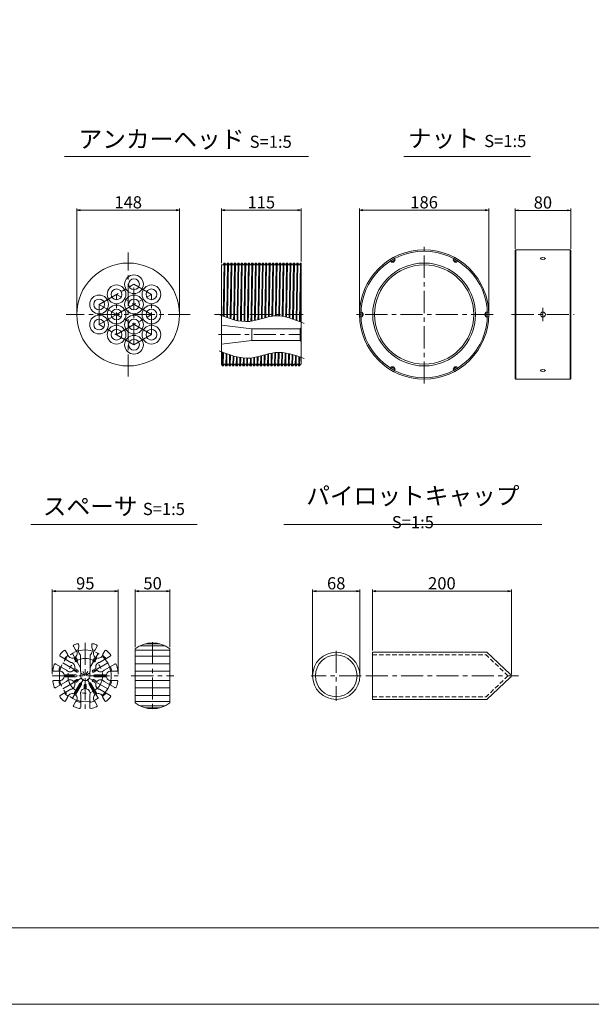
# Model space of a CAD drawing. Units: millimetres. Extents: x 0 to 1297, y 0 to 594.
# Drawn here: x 154 to 318, y 0 to 283 of the extents above; entities that cross this region are included whole.
import ezdxf

# ---------------------------------------------------------------- set-up
doc = ezdxf.new("R2010")
doc.units = ezdxf.units.MM
doc.linetypes.add('CENTER', pattern=[101.6, 63.5, -12.7, 12.7, -12.7])
doc.linetypes.add('HIDDEN', pattern=[19.05, 12.7, -6.35])
doc.layers.get('Defpoints').update_dxf_attribs({"lineweight": 13})
for name, color, linetype, lineweight in [('C-TTL', 2, 'Continuous', 18), ('D-BMK', 2, 'CENTER', 13), ('D-MTR', 7, 'Continuous', 13), ('D-MTR-TXT', 7, 'Continuous', 13), ('D-STR', 1, 'Continuous', 18), ('D-STR-HTXT', 7, 'Continuous', 13), ('D-STR-TXT', 7, 'Continuous', 13), ('D-STR1', 1, 'Continuous', 13)]:
    doc.layers.add(name, color=color, linetype=linetype, lineweight=lineweight)
doc.layers.add('C-TTL2', color=2, linetype='Continuous', lineweight=18, plot=False)
doc.styles.add('MSG', font='MS Gothic.ttf')
doc.styles.add('YOKO_GOTHIC', font='MS Gothic.ttf')
doc.dimstyles.new('DIM5', dxfattribs={"dimscale": 0, "dimtxt": 3.5, "dimasz": 1, "dimexe": 0.5, "dimexo": 0.5, "dimgap": 0.5, "dimtad": 1, "dimdec": 0, "dimlfac": 5, "dimzin": 0, "dimdsep": 46, "dimtxsty": 'MSG', "dimblk": 'ehd5-4 _OPEN', "dimcen": 0.09, "dimclrd": 256, "dimclre": 256, "dimadec": 0, "dimazin": 0, "dimtfac": 1, "dimtdec": 0, "dimtmove": 2, "dimatfit": 3, "dimldrblk": 'ehd5-4 _OPEN', "dimfxl": 1, "dimtolj": 1, "dimtzin": 0, "dimlwd": -1, "dimlwe": -1, "dimarcsym": 0})

# ---------------------------------------------------------------- blocks, each defined once
blk = doc.blocks.new('ehd5-4 _OPEN')
at = {"color": 0, "linetype": 'ByBlock', "lineweight": -2}
for p, q in [((-1, 0.166667), (0, 0)), ((-1, -0.166667), (0, 0)), ((0, 0), (-1, 0))]:
    blk.add_line(p, q, dxfattribs=at)
blk = doc.blocks.new('*D109')
at = {"layer": 'D-MTR', "transparency": 16777216}
for p, q in [((251.4, 198.96), (251.4, 228.99)), ((252.4, 228.49), (287.6, 228.49)), ((288.6, 198.96), (288.6, 228.99))]:
    blk.add_line(p, q, dxfattribs=at)
at = {"layer": 'Defpoints', "color": 0, "transparency": 16777216}
for p in [(288.6, 228.49), (251.4, 198.46), (288.6, 198.46)]:
    blk.add_point(p, dxfattribs=at)
at = {"layer": 'D-MTR', "transparency": 16777216, "rotation": 180}
blk.add_blockref('ehd5-4 _OPEN', (251.4, 228.49), dxfattribs=at)
at = {"layer": 'D-MTR', "transparency": 16777216}
blk.add_blockref('ehd5-4 _OPEN', (288.6, 228.49), dxfattribs=at)
at = {"layer": 'D-MTR', "color": 0, "transparency": 16777216, "insert": (270, 230.74), "char_height": 3.5, "attachment_point": 5, "style": 'MSG'}
blk.add_mtext('\\A1;186', dxfattribs=at)
blk = doc.blocks.new('*D110')
at = {"layer": 'D-MTR', "transparency": 16777216}
for p, q in [((296.2, 217.39), (296.2, 228.93)), ((297.2, 228.43), (311.2, 228.43)), ((312.2, 217.39), (312.2, 228.93))]:
    blk.add_line(p, q, dxfattribs=at)
at = {"layer": 'Defpoints', "color": 0, "transparency": 16777216}
for p in [(312.2, 228.43), (296.2, 216.89), (312.2, 216.89)]:
    blk.add_point(p, dxfattribs=at)
at = {"layer": 'D-MTR', "transparency": 16777216, "rotation": 180}
blk.add_blockref('ehd5-4 _OPEN', (296.2, 228.43), dxfattribs=at)
at = {"layer": 'D-MTR', "transparency": 16777216}
blk.add_blockref('ehd5-4 _OPEN', (312.2, 228.43), dxfattribs=at)
at = {"layer": 'D-MTR', "color": 0, "transparency": 16777216, "insert": (304.2, 230.68), "char_height": 3.5, "attachment_point": 5, "style": 'MSG'}
blk.add_mtext('\\A1;80', dxfattribs=at)
blk = doc.blocks.new('*U107')
at = {"layer": 'D-STR1', "transparency": 33554687}
for p, q in [((-0.38, 0.66), (-0.75, 0.02)), ((-0.75, 0.02), (0.36, 0.66)), ((-0.36, -0.66), (-0.75, 0.02)), ((-0.38, 0.66), (0.36, 0.66)), ((0.75, -0.02), (0.36, 0.66))]:
    blk.add_line(p, q, dxfattribs=at)
blk = doc.blocks.new('*U108')
at = {"color": 0, "linetype": 'ByBlock', "lineweight": -2, "transparency": 16777216}
for p, rotation in [((-870.44, -12.03), 119.9999999999999), ((-888.63, -12.03), 180), ((-897.73, -27.79), 239.9999999999999), ((-861.34, -27.79), 59.99999999999994), ((-888.63, -43.55), 299.9999999999999)]:
    blk.add_blockref('*U107', p, dxfattribs=dict(at, rotation=rotation))
blk.add_blockref('*U107', (-870.44, -43.55), dxfattribs=at)
blk = doc.blocks.new('*D147')
at = {"layer": 'D-MTR', "transparency": 16777216}
for p, q in [((211.62, 213.26), (211.62, 228.99)), ((212.62, 228.49), (233.62, 228.49)), ((234.62, 213.74), (234.62, 228.99))]:
    blk.add_line(p, q, dxfattribs=at)
at = {"layer": 'Defpoints', "color": 0, "transparency": 16777216}
for p in [(234.62, 228.49), (211.62, 212.76), (234.62, 213.24)]:
    blk.add_point(p, dxfattribs=at)
at = {"layer": 'D-MTR', "transparency": 16777216, "rotation": 180}
blk.add_blockref('ehd5-4 _OPEN', (211.62, 228.49), dxfattribs=at)
at = {"layer": 'D-MTR', "transparency": 16777216}
blk.add_blockref('ehd5-4 _OPEN', (234.62, 228.49), dxfattribs=at)
at = {"layer": 'D-MTR', "color": 0, "transparency": 16777216, "insert": (223.12, 230.74), "char_height": 3.5, "attachment_point": 5, "style": 'MSG'}
blk.add_mtext('\\A1;115', dxfattribs=at)
blk = doc.blocks.new('*D150')
at = {"layer": 'D-MTR-TXT', "transparency": 16777216}
for p, q in [((255.12, 101.8), (255.12, 119.38)), ((295.12, 94.94), (295.12, 119.38)), ((256.12, 118.88), (294.12, 118.88))]:
    blk.add_line(p, q, dxfattribs=at)
at = {"layer": 'Defpoints', "color": 0, "transparency": 16777216}
for p in [(295.12, 118.88), (255.12, 101.3), (295.12, 94.44)]:
    blk.add_point(p, dxfattribs=at)
at = {"layer": 'D-MTR-TXT', "transparency": 16777216, "rotation": 180}
blk.add_blockref('ehd5-4 _OPEN', (255.12, 118.88), dxfattribs=at)
at = {"layer": 'D-MTR-TXT', "transparency": 16777216}
blk.add_blockref('ehd5-4 _OPEN', (295.12, 118.88), dxfattribs=at)
at = {"layer": 'D-MTR-TXT', "color": 0, "transparency": 16777216, "insert": (275.12, 121.13), "char_height": 3.5, "attachment_point": 5, "style": 'MSG'}
blk.add_mtext('\\A1;200', dxfattribs=at)
blk = doc.blocks.new('*D151')
at = {"layer": 'D-MTR-TXT', "transparency": 16777216}
for p, q in [((237.89, 95), (237.89, 119.38)), ((251.49, 95), (251.49, 119.38)), ((238.89, 118.88), (250.49, 118.88))]:
    blk.add_line(p, q, dxfattribs=at)
at = {"layer": 'Defpoints', "color": 0, "transparency": 16777216}
for p in [(251.49, 118.88), (237.89, 94.5), (251.49, 94.5)]:
    blk.add_point(p, dxfattribs=at)
at = {"layer": 'D-MTR-TXT', "transparency": 16777216, "rotation": 180}
blk.add_blockref('ehd5-4 _OPEN', (237.89, 118.88), dxfattribs=at)
at = {"layer": 'D-MTR-TXT', "transparency": 16777216}
blk.add_blockref('ehd5-4 _OPEN', (251.49, 118.88), dxfattribs=at)
at = {"layer": 'D-MTR-TXT', "color": 0, "transparency": 16777216, "insert": (244.69, 121.13), "char_height": 3.5, "attachment_point": 5, "style": 'MSG'}
blk.add_mtext('\\A1;68', dxfattribs=at)
blk = doc.blocks.new('*D161')
at = {"layer": 'D-MTR', "transparency": 16777216}
for p, q in [((169.99, 198.96), (169.99, 228.99)), ((170.99, 228.49), (198.59, 228.49)), ((199.59, 198.96), (199.59, 228.99))]:
    blk.add_line(p, q, dxfattribs=at)
at = {"layer": 'Defpoints', "color": 0, "transparency": 16777216}
for p in [(199.59, 228.49), (169.99, 198.46), (199.59, 198.46)]:
    blk.add_point(p, dxfattribs=at)
at = {"layer": 'D-MTR', "transparency": 16777216, "rotation": 180}
blk.add_blockref('ehd5-4 _OPEN', (169.99, 228.49), dxfattribs=at)
at = {"layer": 'D-MTR', "transparency": 16777216}
blk.add_blockref('ehd5-4 _OPEN', (199.59, 228.49), dxfattribs=at)
at = {"layer": 'D-MTR', "color": 0, "transparency": 16777216, "insert": (184.79, 230.74), "char_height": 3.5, "attachment_point": 5, "style": 'MSG'}
blk.add_mtext('\\A1;148', dxfattribs=at)
blk = doc.blocks.new('*D170')
at = {"layer": 'D-MTR-TXT', "transparency": 16777216}
for p, q in [((162.94, 95), (162.94, 119.38)), ((181.94, 95), (181.94, 119.38)), ((180.94, 118.88), (163.94, 118.88))]:
    blk.add_line(p, q, dxfattribs=at)
at = {"layer": 'Defpoints', "color": 0, "transparency": 16777216}
for p in [(162.94, 118.88), (162.94, 94.5), (181.94, 94.5)]:
    blk.add_point(p, dxfattribs=at)
at = {"layer": 'D-MTR-TXT', "transparency": 16777216, "rotation": 180}
blk.add_blockref('ehd5-4 _OPEN', (162.94, 118.88), dxfattribs=at)
at = {"layer": 'D-MTR-TXT', "transparency": 16777216}
blk.add_blockref('ehd5-4 _OPEN', (181.94, 118.88), dxfattribs=at)
at = {"layer": 'D-MTR-TXT', "color": 0, "transparency": 16777216, "insert": (172.44, 121.13), "char_height": 3.5, "attachment_point": 5, "style": 'MSG'}
blk.add_mtext('\\A1;95', dxfattribs=at)
blk = doc.blocks.new('*D169')
at = {"layer": 'D-MTR-TXT', "transparency": 16777216}
for p, q in [((186.82, 102.75), (186.82, 119.38)), ((196.82, 102.75), (196.82, 119.38)), ((195.82, 118.88), (187.82, 118.88))]:
    blk.add_line(p, q, dxfattribs=at)
at = {"layer": 'Defpoints', "color": 0, "transparency": 16777216}
for p in [(186.82, 118.88), (186.82, 102.25), (196.82, 102.25)]:
    blk.add_point(p, dxfattribs=at)
at = {"layer": 'D-MTR-TXT', "transparency": 16777216, "rotation": 180}
blk.add_blockref('ehd5-4 _OPEN', (186.82, 118.88), dxfattribs=at)
at = {"layer": 'D-MTR-TXT', "transparency": 16777216}
blk.add_blockref('ehd5-4 _OPEN', (196.82, 118.88), dxfattribs=at)
at = {"layer": 'D-MTR-TXT', "color": 0, "transparency": 16777216, "insert": (191.82, 121.13), "char_height": 3.5, "attachment_point": 5, "style": 'MSG'}
blk.add_mtext('\\A1;50', dxfattribs=at)

msp = doc.modelspace()

# ---------------------------------------------------------------- linework, layer by layer
at = {"layer": 'C-TTL'}
msp.add_line((819, 22), (22, 22), dxfattribs=at)
at = {"layer": 'C-TTL2'}
msp.add_lwpolyline([(0, 0), (841, 0), (841, 594), (0, 594)], close=True, dxfattribs=at)
at = {"layer": 'D-BMK', "ltscale": 0.1, "transparency": 33554687}
for p, q in [((269.999, 178.563), (269.999, 218.363)), ((184.789, 180.611), (184.789, 216.314)), ((176.417, 201.363), (186.463, 207.163)), ((186.463, 189.763), (186.463, 207.163)), ((191.486, 204.263), (186.463, 207.163)), ((181.44, 192.663), (181.44, 204.263)), ((191.486, 198.463), (181.44, 204.263)), ((181.44, 198.463), (191.486, 204.263)), ((191.486, 192.663), (191.486, 204.263)), ((181.44, 198.463), (176.417, 201.363)), ((176.417, 195.563), (176.417, 201.363)), ((202.64, 198.463), (166.937, 198.463)), ((176.417, 195.563), (181.44, 198.463)), ((181.44, 192.663), (191.486, 198.463)), ((191.486, 192.663), (181.44, 198.463)), ((209.624, 198.463), (235.135, 198.463)), ((289.899, 198.463), (250.099, 198.463)), ((295.2, 198.463), (313.209, 198.463)), ((304.205, 200.363), (304.205, 196.563)), ((186.463, 189.763), (176.417, 195.563)), ((186.463, 189.763), (191.486, 192.663)), ((210.766, 192.663), (234.563, 192.663))]:
    msp.add_line(p, q, dxfattribs=at)
at = {"layer": 'D-BMK', "ltscale": 0.1}
for p, q in [((172.436, 104.004), (172.436, 85.004)), ((191.816, 104.181), (191.816, 84.828)), ((168.711, 88.052), (176.161, 100.956)), ((176.161, 88.052), (168.711, 100.956)), ((165.984, 90.779), (178.888, 98.229)), ((178.888, 90.779), (165.984, 98.229)), ((162.936, 94.504), (181.936, 94.504)), ((185.683, 94.504), (197.95, 94.504))]:
    msp.add_line(p, q, dxfattribs=at)
at = {"layer": 'D-BMK', "linetype": 'CENTER', "ltscale": 0.1}
for p, q in [((244.688, 101.738), (244.688, 87.271)), ((251.91, 94.504), (237.466, 94.504)), ((253.234, 94.504), (297.129, 94.504))]:
    msp.add_line(p, q, dxfattribs=at)
at = {"layer": 'D-BMK', "ltscale": 0.1}
for radius in [7.45, 5]:
    msp.add_circle((172.436, 94.504), radius, dxfattribs=at)
at = {"layer": 'D-STR'}
for p, q in [((169.606, 102.007), (169.032, 103)), ((170.536, 103.437), (170.536, 102.724)), ((174.336, 103.437), (174.336, 102.724)), ((175.267, 102.007), (175.84, 103)), ((186.816, 102.249), (186.816, 86.759)), ((188.22, 103.15), (195.413, 103.15)), ((189.734, 103.729), (193.898, 103.729)), ((196.816, 102.249), (196.816, 86.759)), ((168.314, 98.385), (165.24, 100.16)), ((167.354, 100.707), (166.78, 101.7)), ((169.676, 98.684), (169.125, 99.64)), ((170.196, 98.984), (169.645, 99.94)), ((171.056, 95.767), (171.056, 100.438)), ((173.816, 95.767), (173.816, 100.438)), ((174.676, 98.984), (175.228, 99.94)), ((175.196, 98.684), (175.748, 99.64)), ((176.558, 98.385), (179.632, 100.16)), ((177.519, 100.707), (178.092, 101.7)), ((186.816, 101.85), (196.816, 101.85)), ((186.816, 100.16), (196.816, 100.16)), ((255.12, 101.304), (288.099, 101.304)), ((255.12, 87.704), (255.12, 101.304)), ((294.82, 95.024), (288.099, 101.304)), ((167.014, 96.134), (163.94, 97.908)), ((170.265, 96.104), (169.382, 96.614)), ((174.607, 96.104), (175.491, 96.614)), ((177.858, 96.134), (180.932, 97.908)), ((186.816, 97.949), (196.816, 97.949)), ((163.376, 95.804), (164.523, 95.804)), ((169.756, 94.804), (166.333, 94.804)), ((169.756, 94.204), (166.333, 94.204)), ((169.965, 95.584), (169.082, 96.095)), ((171.136, 95.767), (171.056, 95.767)), ((171.136, 94.967), (171.136, 95.767)), ((173.736, 94.967), (173.736, 95.767)), ((173.816, 95.767), (173.736, 95.767)), ((174.907, 95.584), (175.791, 96.095)), ((175.116, 94.804), (178.539, 94.804)), ((175.116, 94.204), (178.539, 94.204)), ((180.349, 95.804), (181.496, 95.804)), ((186.816, 95.804), (196.816, 95.804)), ((294.82, 93.985), (288.099, 87.704)), ((163.376, 93.204), (164.523, 93.204)), ((167.014, 92.875), (163.94, 91.1)), ((169.965, 93.424), (169.082, 92.914)), ((170.836, 92.333), (169.125, 89.369)), ((170.265, 92.904), (169.382, 92.394)), ((171.356, 92.033), (169.645, 89.069)), ((172.136, 91.824), (172.136, 90.804)), ((172.736, 91.824), (172.736, 90.804)), ((173.516, 92.033), (175.228, 89.069)), ((174.036, 92.333), (175.748, 89.369)), ((174.607, 92.904), (175.491, 92.394)), ((174.907, 93.424), (175.791, 92.914)), ((177.858, 92.875), (180.932, 91.1)), ((180.349, 93.204), (181.496, 93.204)), ((186.816, 93.204), (196.816, 93.204)), ((186.816, 91.06), (196.816, 91.06)), ((168.314, 90.623), (165.24, 88.849)), ((167.354, 88.301), (166.78, 87.308)), ((171.136, 88.994), (171.136, 85.444)), ((173.736, 88.994), (173.736, 85.444)), ((176.558, 90.623), (179.632, 88.849)), ((177.519, 88.301), (178.092, 87.308)), ((186.816, 88.849), (196.816, 88.849)), ((169.606, 87.001), (169.032, 86.008)), ((175.267, 87.001), (175.84, 86.008)), ((186.816, 87.158), (196.816, 87.158)), ((188.22, 85.858), (195.413, 85.858)), ((189.734, 85.28), (193.898, 85.28)), ((255.12, 87.704), (288.099, 87.704))]:
    msp.add_line(p, q, dxfattribs=at)
at = {"layer": 'D-STR', "linetype": 'HIDDEN', "ltscale": 0.1}
for p, q in [((255.12, 100.504), (287.885, 100.504)), ((294.12, 94.504), (287.885, 100.504)), ((294.12, 94.504), (287.885, 88.504)), ((255.12, 88.504), (287.885, 88.504))]:
    msp.add_line(p, q, dxfattribs=at)
at = {"layer": 'D-STR'}
for radius in [6.8, 6]:
    msp.add_circle((244.688, 94.504), radius, dxfattribs=at)
for centre, radius, start, end in [((169.292, 103.15), 0.3, 109.98459, 210), ((172.436, 94.504), 9.5, 103.83522, 109.98459), ((168.711, 100.956), 1.38, 312.55586, 49.60486), ((170.236, 103.437), 0.3, 0, 103.83522), ((172.436, 101.954), 2.05, 157.94583, 227.68774), ((172.436, 101.954), 2.05, 312.31226, 22.05417), ((174.636, 103.437), 0.3, 76.16478, 180), ((172.436, 94.504), 9.5, 70.01541, 76.16478), ((176.161, 100.956), 1.38, 130.39514, 227.44414), ((175.58, 103.15), 0.3, 330, 70.01541), ((191.816, 96.004), 8, 51.31781, 128.68219), ((165.39, 100.42), 0.3, 139.98459, 240), ((172.436, 94.504), 9.5, 130.01541, 139.98459), ((166.521, 101.55), 0.3, 30, 130.01541), ((172.436, 94.504), 7.745, 130.18188, 139.81812), ((168.711, 100.956), 1.38, 190.39514, 287.44414), ((172.436, 94.504), 7.745, 105.34769, 109.81812), ((172.436, 94.504), 7.745, 70.18188, 74.65231), ((176.161, 100.956), 1.38, 252.55586, 349.60486), ((172.436, 94.504), 7.745, 40.18188, 49.81812), ((178.352, 101.55), 0.3, 49.98459, 150), ((172.436, 94.504), 9.5, 40.01541, 49.98459), ((179.482, 100.42), 0.3, 300, 40.01541), ((172.436, 94.504), 9.5, 160.01541, 169.98459), ((163.79, 97.649), 0.3, 60, 160.01541), ((172.436, 94.504), 7.745, 160.18188, 169.81812), ((168.065, 97.028), 1.38, 342.55586, 79.60486), ((169.936, 98.834), 0.3, 210, 30), ((174.936, 98.834), 0.3, 150, 330), ((176.807, 97.028), 1.38, 100.39514, 197.44414), ((172.436, 94.504), 7.745, 10.18188, 19.81812), ((181.082, 97.649), 0.3, 19.98459, 120), ((172.436, 94.504), 9.5, 10.01541, 19.98459), ((163.376, 96.104), 0.3, 169.98459, 270), ((164.986, 94.504), 1.38, 12.55586, 109.60486), ((164.986, 94.504), 1.38, 250.39514, 347.44414), ((168.065, 97.028), 1.38, 220.39514, 317.44414), ((169.756, 94.504), 0.3, 270, 90), ((170.115, 95.844), 0.3, 240, 60), ((172.436, 94.504), 1.38, 160.39514, 19.60486), ((174.757, 95.844), 0.3, 120, 300), ((175.116, 94.504), 0.3, 90, 270), ((176.807, 97.028), 1.38, 222.55586, 319.60486), ((179.886, 94.504), 1.38, 70.39514, 167.44414), ((179.886, 94.504), 1.38, 192.55586, 289.60486), ((181.496, 96.104), 0.3, 270, 10.01541), ((294.52, 94.504), 0.6, 300, 60), ((163.376, 92.904), 0.3, 90, 190.01541), ((172.436, 94.504), 9.5, 190.01541, 199.98459), ((163.79, 91.36), 0.3, 199.98459, 300), ((172.436, 94.504), 7.745, 190.18188, 199.81812), ((168.065, 91.981), 1.38, 42.55586, 139.60486), ((168.065, 91.981), 1.38, 280.39514, 17.44414), ((170.115, 93.164), 0.3, 300, 120), ((171.096, 92.183), 0.3, 330, 150), ((172.436, 89.457), 1.38, 102.55586, 199.60486), ((172.436, 91.824), 0.3, 0, 180), ((172.436, 89.457), 1.38, 340.39514, 77.44414), ((173.776, 92.183), 0.3, 30, 210), ((174.757, 93.164), 0.3, 60, 240), ((176.807, 91.981), 1.38, 162.55586, 259.60486), ((176.807, 91.981), 1.38, 40.39514, 137.44414), ((172.436, 94.504), 7.745, 340.18188, 349.81812), ((181.082, 91.36), 0.3, 240, 340.01541), ((172.436, 94.504), 9.5, 340.01541, 349.98459), ((181.496, 92.904), 0.3, 349.98459, 90), ((165.39, 88.589), 0.3, 120, 220.01541), ((172.436, 94.504), 9.5, 220.01541, 229.98459), ((172.436, 94.504), 7.745, 220.18188, 229.81812), ((168.711, 88.052), 1.38, 72.55586, 169.60486), ((168.711, 88.052), 1.38, 310.39514, 47.44414), ((176.161, 88.052), 1.38, 132.55586, 229.60486), ((176.161, 88.052), 1.38, 10.39514, 107.44414), ((172.436, 94.504), 7.745, 310.18188, 319.81812), ((172.436, 94.504), 9.5, 310.01541, 319.98459), ((179.482, 88.589), 0.3, 319.98459, 60), ((166.521, 87.458), 0.3, 229.98459, 330), ((169.292, 85.858), 0.3, 150, 250.01541), ((172.436, 94.504), 9.5, 250.01541, 259.98459), ((172.436, 94.504), 7.745, 250.18188, 259.81812), ((170.836, 85.444), 0.3, 259.98459, 0), ((174.036, 85.444), 0.3, 180, 280.01541), ((172.436, 94.504), 7.745, 280.18188, 289.81812), ((172.436, 94.504), 9.5, 280.01541, 289.98459), ((175.58, 85.858), 0.3, 289.98459, 30), ((178.352, 87.458), 0.3, 210, 310.01541), ((191.816, 93.004), 8, 231.31781, 308.68219)]:
    msp.add_arc(centre, radius, start, end, dxfattribs=at)
at = {"layer": 'D-STR-TXT', "ltscale": 0.05}
for p, q in [((166.484, 243.922), (236.741, 243.922)), ((264.161, 243.922), (300.597, 243.922)), ((156.729, 138.015), (204.606, 138.015)), ((229.654, 138.015), (303.874, 138.015))]:
    msp.add_line(p, q, dxfattribs=at)
at = {"layer": 'D-STR1'}
for p, q in [((296.403, 217.063), (296.203, 216.863)), ((296.203, 216.863), (296.203, 180.063)), ((296.403, 217.063), (296.403, 179.863)), ((296.403, 217.063), (312.005, 217.063)), ((312.005, 217.063), (312.005, 179.863)), ((312.205, 216.863), (312.005, 217.063)), ((312.205, 216.863), (312.205, 180.063)), ((211.624, 184.182), (211.624, 212.763)), ((211.624, 212.763), (212.135, 212.763)), ((212.424, 213.263), (212.135, 212.763)), ((212.424, 213.263), (212.174, 198.463)), ((212.405, 198.463), (212.655, 213.263)), ((212.424, 213.263), (212.655, 213.263)), ((212.655, 213.263), (212.944, 212.763)), ((212.944, 212.763), (213.135, 212.763)), ((213.424, 213.263), (213.135, 212.763)), ((213.424, 213.263), (213.174, 198.463)), ((213.405, 198.463), (213.655, 213.263)), ((213.424, 213.263), (213.655, 213.263)), ((213.655, 213.263), (213.944, 212.763)), ((213.944, 212.763), (214.135, 212.763)), ((214.424, 213.263), (214.135, 212.763)), ((214.424, 213.263), (214.174, 198.463)), ((214.405, 198.463), (214.655, 213.263)), ((214.424, 213.263), (214.655, 213.263)), ((214.655, 213.263), (214.944, 212.763)), ((214.944, 212.763), (215.135, 212.763)), ((215.424, 213.263), (215.135, 212.763)), ((215.424, 213.263), (215.174, 198.463)), ((215.405, 198.463), (215.655, 213.263)), ((215.424, 213.263), (215.655, 213.263)), ((215.655, 213.263), (215.944, 212.763)), ((215.944, 212.763), (216.135, 212.763)), ((216.424, 213.263), (216.135, 212.763)), ((216.424, 213.263), (216.174, 198.463)), ((216.405, 198.463), (216.655, 213.263)), ((216.424, 213.263), (216.655, 213.263)), ((216.655, 213.263), (216.944, 212.763)), ((216.944, 212.763), (217.135, 212.763)), ((217.424, 213.263), (217.135, 212.763)), ((217.424, 213.263), (217.174, 198.463)), ((217.405, 198.463), (217.655, 213.263)), ((217.424, 213.263), (217.655, 213.263)), ((217.655, 213.263), (217.944, 212.763)), ((217.944, 212.763), (218.135, 212.763)), ((218.424, 213.263), (218.135, 212.763)), ((218.424, 213.263), (218.174, 198.463)), ((218.405, 198.463), (218.655, 213.263)), ((218.424, 213.263), (218.655, 213.263)), ((218.655, 213.263), (218.944, 212.763)), ((218.944, 212.763), (219.135, 212.763)), ((219.422, 213.259), (219.135, 212.763)), ((219.424, 213.263), (219.174, 198.463)), ((219.4, 198.463), (219.646, 213.263)), ((219.424, 213.263), (219.655, 213.263)), ((219.655, 213.263), (219.944, 212.763)), ((219.944, 212.763), (220.135, 212.763)), ((220.424, 213.263), (220.135, 212.763)), ((220.424, 213.263), (220.174, 198.463)), ((220.405, 198.463), (220.655, 213.263)), ((220.424, 213.263), (220.655, 213.263)), ((220.655, 213.263), (220.944, 212.763)), ((220.944, 212.763), (221.135, 212.763)), ((221.422, 213.259), (221.135, 212.763)), ((221.424, 213.263), (221.174, 198.463)), ((221.405, 198.463), (221.655, 213.263)), ((221.424, 213.263), (221.655, 213.263)), ((221.655, 213.263), (221.944, 212.763)), ((221.944, 212.763), (222.135, 212.763)), ((222.424, 213.263), (222.135, 212.763)), ((222.424, 213.263), (222.174, 198.463)), ((222.405, 198.463), (222.655, 213.263)), ((222.424, 213.263), (222.655, 213.263)), ((222.655, 213.263), (222.944, 212.763)), ((222.944, 212.763), (223.135, 212.763)), ((223.422, 213.259), (223.135, 212.763)), ((223.424, 213.263), (223.174, 198.463)), ((223.405, 198.463), (223.655, 213.263)), ((223.422, 213.259), (223.653, 213.259)), ((223.653, 213.259), (223.942, 212.759)), ((223.942, 212.759), (224.133, 212.759)), ((224.422, 213.259), (224.133, 212.759)), ((224.424, 213.263), (224.174, 198.463)), ((224.4, 198.463), (224.646, 213.263)), ((224.422, 213.259), (224.653, 213.259)), ((224.653, 213.259), (224.942, 212.759)), ((224.942, 212.759), (225.133, 212.759)), ((225.42, 213.255), (225.133, 212.759)), ((225.42, 213.255), (225.17, 198.455)), ((225.401, 198.455), (225.651, 213.255)), ((225.42, 213.255), (225.651, 213.255)), ((225.651, 213.255), (225.939, 212.755)), ((225.939, 212.755), (226.131, 212.755)), ((226.42, 213.255), (226.131, 212.755)), ((226.42, 213.255), (226.17, 198.455)), ((226.401, 198.455), (226.651, 213.255)), ((226.42, 213.255), (226.651, 213.255)), ((226.651, 213.255), (226.939, 212.755)), ((226.939, 212.755), (227.131, 212.755)), ((227.418, 213.252), (227.131, 212.755)), ((227.42, 213.255), (227.17, 198.455)), ((227.401, 198.455), (227.651, 213.255)), ((227.418, 213.252), (227.649, 213.252)), ((227.649, 213.252), (227.937, 212.752)), ((227.937, 212.752), (228.129, 212.752)), ((228.418, 213.252), (228.129, 212.752)), ((228.42, 213.255), (228.17, 198.455)), ((228.401, 198.455), (228.651, 213.255)), ((228.418, 213.252), (228.649, 213.252)), ((228.649, 213.252), (228.937, 212.752)), ((228.937, 212.752), (229.129, 212.752)), ((229.416, 213.248), (229.129, 212.752)), ((229.42, 213.255), (229.17, 198.455)), ((229.396, 198.455), (229.641, 213.255)), ((229.416, 213.248), (229.647, 213.248)), ((229.647, 213.248), (229.935, 212.748)), ((229.935, 212.748), (230.127, 212.748)), ((230.416, 213.248), (230.127, 212.748)), ((230.416, 213.248), (230.154, 197.761)), ((230.384, 197.707), (230.647, 213.248)), ((230.416, 213.248), (230.647, 213.248)), ((230.647, 213.248), (230.935, 212.748)), ((230.935, 212.748), (231.127, 212.748)), ((231.414, 213.244), (231.127, 212.748)), ((231.416, 213.248), (231.15, 197.503)), ((231.38, 197.435), (231.647, 213.248)), ((231.414, 213.244), (231.645, 213.244)), ((231.645, 213.244), (231.933, 212.744)), ((231.933, 212.744), (232.125, 212.744)), ((232.414, 213.244), (232.125, 212.744)), ((232.416, 213.248), (232.144, 197.188)), ((232.374, 197.109), (232.647, 213.248)), ((232.414, 213.244), (232.645, 213.244)), ((232.645, 213.244), (232.933, 212.744)), ((232.933, 212.744), (233.125, 212.744)), ((233.411, 213.241), (233.125, 212.744)), ((233.416, 213.248), (233.138, 196.83)), ((233.368, 196.742), (233.646, 213.234)), ((233.411, 213.241), (233.624, 213.241)), ((233.411, 213.241), (233.642, 213.241)), ((233.642, 213.241), (233.931, 212.741)), ((233.931, 212.741), (234.123, 212.741)), ((234.411, 213.241), (234.123, 212.741)), ((234.411, 213.241), (234.128, 196.442)), ((234.411, 213.241), (234.624, 213.241)), ((234.624, 184.163), (234.624, 213.241)), ((234.357, 196.35), (234.624, 212.155)), ((212.174, 198.463), (212.166, 197.982)), ((212.395, 197.895), (212.405, 198.463)), ((213.174, 198.463), (213.16, 197.615)), ((213.389, 197.533), (213.405, 198.463)), ((214.174, 198.463), (214.154, 197.276)), ((214.384, 197.203), (214.405, 198.463)), ((215.174, 198.463), (215.149, 196.978)), ((215.379, 196.916), (215.405, 198.463)), ((216.174, 198.463), (216.145, 196.732)), ((216.375, 196.684), (216.405, 198.463)), ((217.174, 198.463), (217.142, 196.551)), ((217.372, 196.519), (217.405, 198.463)), ((218.174, 198.463), (218.14, 196.446)), ((218.371, 196.434), (218.405, 198.463)), ((219.174, 198.463), (219.14, 196.43)), ((219.367, 196.44), (219.4, 198.463)), ((220.174, 198.463), (220.141, 196.515)), ((220.373, 196.549), (220.405, 198.463)), ((221.174, 198.463), (221.144, 196.695)), ((221.376, 196.747), (221.405, 198.463)), ((222.174, 198.463), (222.148, 196.942)), ((222.38, 197.005), (222.405, 198.463)), ((223.174, 198.463), (223.153, 197.223)), ((223.385, 197.289), (223.405, 198.463)), ((224.174, 198.463), (224.158, 197.507)), ((224.385, 197.568), (224.4, 198.463)), ((225.17, 198.455), (225.158, 197.761)), ((225.39, 197.812), (225.401, 198.455)), ((226.17, 198.455), (226.161, 197.955)), ((226.393, 197.988), (226.401, 198.455)), ((227.17, 198.455), (227.163, 198.057)), ((227.394, 198.065), (227.401, 198.455)), ((228.17, 198.455), (228.163, 198.051)), ((228.394, 198.035), (228.401, 198.455)), ((229.17, 198.455), (229.161, 197.947)), ((229.387, 197.911), (229.396, 198.455)), ((211.624, 195.363), (220.43, 194.313)), ((220.43, 194.313), (234.263, 194.313)), ((220.43, 194.313), (220.43, 191.013)), ((234.563, 194.613), (234.263, 194.313)), ((234.263, 194.313), (234.263, 191.013)), ((211.624, 189.963), (220.43, 191.013)), ((220.43, 191.013), (234.263, 191.013)), ((234.563, 190.713), (234.263, 191.013)), ((211.991, 187.632), (211.924, 183.663)), ((212.155, 183.663), (212.221, 187.544)), ((212.985, 187.257), (212.924, 183.663)), ((213.155, 183.663), (213.214, 187.174)), ((224.978, 187.093), (224.92, 183.655)), ((225.151, 183.655), (225.21, 187.151)), ((225.982, 187.325), (225.92, 183.655)), ((226.151, 183.655), (226.214, 187.37)), ((226.985, 187.487), (226.92, 183.655)), ((227.151, 183.655), (227.216, 187.511)), ((227.986, 187.552), (227.92, 183.655)), ((228.151, 183.655), (228.217, 187.553)), ((228.985, 187.52), (228.92, 183.655)), ((229.151, 183.655), (229.215, 187.501)), ((229.979, 187.405), (229.916, 183.648)), ((230.147, 183.648), (230.209, 187.367)), ((230.976, 187.216), (230.916, 183.648)), ((231.147, 183.648), (231.206, 187.163)), ((231.972, 186.966), (231.916, 183.648)), ((211.924, 183.663), (211.624, 184.182)), ((212.155, 183.663), (212.444, 184.163)), ((212.444, 184.163), (212.635, 184.163)), ((212.924, 183.663), (212.635, 184.163)), ((213.155, 183.663), (213.444, 184.163)), ((213.444, 184.163), (213.635, 184.163)), ((213.924, 183.663), (213.635, 184.163)), ((213.979, 186.906), (213.924, 183.663)), ((214.155, 183.663), (214.209, 186.829)), ((214.155, 183.663), (214.444, 184.163)), ((214.444, 184.163), (214.635, 184.163)), ((214.924, 183.663), (214.635, 184.163)), ((214.974, 186.589), (214.924, 183.663)), ((215.155, 183.663), (215.203, 186.522)), ((215.155, 183.663), (215.444, 184.163)), ((215.444, 184.163), (215.635, 184.163)), ((215.924, 183.663), (215.635, 184.163)), ((215.969, 186.318), (215.924, 183.663)), ((216.155, 183.663), (216.199, 186.263)), ((216.155, 183.663), (216.444, 184.163)), ((216.444, 184.163), (216.635, 184.163)), ((216.924, 183.663), (216.635, 184.163)), ((216.965, 186.104), (216.924, 183.663)), ((217.155, 183.663), (217.196, 186.065)), ((217.155, 183.663), (217.444, 184.163)), ((217.444, 184.163), (217.635, 184.163)), ((217.924, 183.663), (217.635, 184.163)), ((217.963, 185.961), (217.924, 183.663)), ((218.155, 183.663), (218.193, 185.939)), ((218.155, 183.663), (218.444, 184.163)), ((218.444, 184.163), (218.635, 184.163)), ((218.924, 183.663), (218.635, 184.163)), ((218.962, 185.898), (218.924, 183.663)), ((219.155, 183.663), (219.192, 185.897)), ((219.155, 183.663), (219.444, 184.163)), ((219.444, 184.163), (219.635, 184.163)), ((219.924, 183.663), (219.635, 184.163)), ((219.962, 185.93), (219.924, 183.663)), ((220.155, 183.663), (220.194, 185.952)), ((220.155, 183.663), (220.444, 184.163)), ((220.444, 184.163), (220.635, 184.163)), ((220.924, 183.663), (220.635, 184.163)), ((220.965, 186.062), (220.924, 183.663)), ((221.155, 183.663), (221.196, 186.105)), ((221.155, 183.663), (221.444, 184.163)), ((221.444, 184.163), (221.635, 184.163)), ((221.924, 183.663), (221.635, 184.163)), ((221.968, 186.275), (221.924, 183.663)), ((222.155, 183.663), (222.2, 186.332)), ((222.155, 183.663), (222.444, 184.163)), ((222.444, 184.163), (222.635, 184.163)), ((222.924, 183.663), (222.635, 184.163)), ((222.973, 186.538), (222.924, 183.663)), ((223.155, 183.663), (223.205, 186.603)), ((223.155, 183.663), (223.444, 184.163)), ((223.444, 184.163), (223.635, 184.163)), ((223.924, 183.663), (223.635, 184.163)), ((223.977, 186.821), (223.924, 183.663)), ((224.155, 183.663), (224.208, 186.886)), ((224.155, 183.663), (224.444, 184.163)), ((224.444, 184.163), (224.635, 184.163)), ((224.924, 183.663), (224.635, 184.163)), ((225.155, 183.663), (225.444, 184.163)), ((225.444, 184.163), (225.635, 184.163)), ((225.924, 183.663), (225.635, 184.163)), ((226.155, 183.663), (226.444, 184.163)), ((226.444, 184.163), (226.635, 184.163)), ((226.924, 183.663), (226.635, 184.163)), ((227.155, 183.663), (227.444, 184.163)), ((227.444, 184.163), (227.635, 184.163)), ((227.924, 183.663), (227.635, 184.163)), ((228.155, 183.663), (228.444, 184.163)), ((228.444, 184.163), (228.635, 184.163)), ((228.924, 183.663), (228.635, 184.163)), ((229.155, 183.663), (229.444, 184.163)), ((229.444, 184.163), (229.635, 184.163)), ((229.924, 183.663), (229.635, 184.163)), ((230.155, 183.663), (230.444, 184.163)), ((230.444, 184.163), (230.635, 184.163)), ((230.924, 183.663), (230.635, 184.163)), ((231.155, 183.663), (231.444, 184.163)), ((231.444, 184.163), (231.635, 184.163)), ((231.924, 183.663), (231.635, 184.163)), ((232.147, 183.648), (232.202, 186.9)), ((232.155, 183.663), (232.444, 184.163)), ((232.444, 184.163), (232.635, 184.163)), ((232.924, 183.663), (232.635, 184.163)), ((232.967, 186.665), (232.916, 183.648)), ((233.147, 183.648), (233.196, 186.59)), ((233.155, 183.663), (233.444, 184.163)), ((233.444, 184.163), (233.624, 184.163)), ((233.444, 184.163), (233.635, 184.163)), ((233.924, 183.663), (233.635, 184.163)), ((233.969, 186.322), (233.924, 183.663)), ((234.155, 183.663), (234.199, 186.24)), ((234.155, 183.663), (234.444, 184.163)), ((234.444, 184.163), (234.624, 184.163)), ((211.924, 183.663), (212.155, 183.663)), ((212.924, 183.663), (213.155, 183.663)), ((213.924, 183.663), (214.155, 183.663)), ((214.924, 183.663), (215.155, 183.663)), ((215.924, 183.663), (216.155, 183.663)), ((216.924, 183.663), (217.155, 183.663)), ((217.924, 183.663), (218.155, 183.663)), ((218.924, 183.663), (219.155, 183.663)), ((219.924, 183.663), (220.155, 183.663)), ((220.924, 183.663), (221.155, 183.663)), ((221.924, 183.663), (222.155, 183.663)), ((222.924, 183.663), (223.155, 183.663)), ((223.924, 183.663), (224.155, 183.663)), ((224.924, 183.663), (225.155, 183.663)), ((225.924, 183.663), (226.155, 183.663)), ((226.924, 183.663), (227.155, 183.663)), ((227.924, 183.663), (228.155, 183.663)), ((228.924, 183.663), (229.155, 183.663)), ((229.924, 183.663), (230.155, 183.663)), ((230.924, 183.663), (231.155, 183.663)), ((231.924, 183.663), (232.155, 183.663)), ((232.924, 183.663), (233.155, 183.663)), ((233.924, 183.663), (234.155, 183.663)), ((296.203, 180.063), (296.403, 179.863)), ((296.403, 179.863), (312.005, 179.863)), ((312.005, 179.863), (312.205, 180.063))]:
    msp.add_line(p, q, dxfattribs=at)
for centre, radius in [((269.999, 198.463), 18.6), ((269.999, 198.463), 18.2), ((184.789, 198.463), 14.8), ((269.999, 198.463), 14.8), ((269.999, 198.463), 14.3), ((186.463, 207.163), 2.7), ((181.44, 204.263), 2.7), ((186.463, 207.163), 1.55), ((191.486, 204.263), 2.7), ((176.417, 201.363), 2.7), ((181.44, 204.263), 1.55), ((186.463, 201.363), 2.7), ((191.486, 204.263), 1.55), ((176.417, 201.363), 1.55), ((181.44, 198.463), 2.7), ((186.463, 201.363), 1.55), ((191.486, 198.463), 2.7), ((181.44, 198.463), 1.55), ((191.486, 198.463), 1.55), ((304.205, 198.463), 0.7), ((176.417, 195.563), 2.7), ((176.417, 195.563), 1.55), ((186.463, 195.563), 2.7), ((186.463, 195.563), 1.55), ((181.44, 192.663), 2.7), ((181.44, 192.663), 1.55), ((191.486, 192.663), 2.7), ((191.486, 192.663), 1.55), ((186.463, 189.763), 2.7), ((186.463, 189.763), 1.55)]:
    msp.add_circle(centre, radius, dxfattribs=at)
at = {"layer": 'D-STR1', "extrusion": (0, 0, -1)}
msp.add_ellipse((304.205, 214.561), major_axis=(0.7, 0), ratio=0.4429037, dxfattribs=at)
at = {"layer": 'D-STR1', "transparency": 33554687}
msp.add_ellipse((304.205, 182.364), major_axis=(0.7, 0), ratio=0.4429037, dxfattribs=at)
at = {"layer": 'D-STR1'}
for points, knots in [([(210.727, 198.542), (213.743, 197.356), (219.114, 195.246), (227.39, 199.238), (232.582, 197.087), (235.434, 195.906)], [0, 0, 0, 0, 9.2908996, 16.5413707, 25.3726811, 25.3726811, 25.3726811, 25.3726811]), ([(211.019, 188.009), (214.036, 186.832), (219.409, 184.737), (227.564, 188.576), (232.676, 186.842), (235.434, 185.774)], [0, 0, 0, 0, 9.2908996, 16.5413707, 25.0333612, 25.0333612, 25.0333612, 25.0333612])]:
    msp.add_open_spline(points, degree=3, knots=knots, dxfattribs=at)
msp.add_point((312.205, 180.034), dxfattribs=at)
msp.add_point((312.205, 180.034), dxfattribs=at)
msp.add_point((312.205, 180.034), dxfattribs=at)
msp.add_point((312.205, 180.034), dxfattribs=at)

# ---------------------------------------------------------------- block references
at = {"transparency": 33554687}
msp.add_blockref('*U108', (1149.533, 226.254), dxfattribs=at)

# ---------------------------------------------------------------- texts
at = {"layer": 'D-STR-HTXT', "char_height": 5, "attachment_point": 5, "style": 'YOKO_GOTHIC'}
for s, width, insert in [('{\\fMS PGothic|b0|i0|c128|p50;アンカーヘッド} {\\H0.7x;S=1:5}', 85.4467, (201.198, 248.915)), ('{\\fMS PGothic|b0|i0|c128|p50;ナット} {\\H0.7x;S=1:5}', 85.4467, (282.379, 249.128)), ('{\\fMS PGothic|b0|i0|c128|p50;パイロットキャップ} {\\H0.7x;S=1:5}', 71.84205, (266.764, 142.88)), ('{\\fMS PGothic|b0|i0|c128|p50;スペーサ} {\\H0.7x;S=1:5}', 85.4467, (180.668, 143.264))]:
    msp.add_mtext_dynamic_manual_height_columns(s, width=width, gutter_width=12.5, heights=[0], dxfattribs=dict(at, insert=insert))

# ---------------------------------------------------------------- dimensions: what is measured, and where the dimension line sits
at = {"layer": 'D-MTR'}
for base, p1, p2, picture, middle in [((199.589, 228.487), (169.989, 198.463), (199.589, 198.463), '*D161', (184.789, 230.737)), ((288.599, 228.487), (251.399, 198.463), (288.599, 198.463), '*D109', (269.999, 230.737)), ((312.205, 228.426), (296.203, 216.891), (312.205, 216.891), '*D110', (304.204, 230.676))]:
    dim = msp.add_linear_dim(base=base, p1=p1, p2=p2, dimstyle='DIM5', override={"dimscale": 1}, dxfattribs=at)
    dim.commit()
    dim.dimension.update_dxf_attribs({"geometry": picture, "text_midpoint": middle})
dim = msp.add_linear_dim(base=(234.624, 228.487), p1=(211.624, 212.763), p2=(234.624, 213.241), angle=180, dimstyle='DIM5', override={"dimscale": 1}, dxfattribs=at)
dim.commit()
dim.dimension.update_dxf_attribs({"geometry": '*D147', "text_midpoint": (223.124, 230.737)})
at = {"layer": 'D-MTR-TXT'}
for base, p1, p2, picture, middle in [((162.936, 118.885), (181.936, 94.504), (162.936, 94.504), '*D170', (172.436, 121.135)), ((186.816, 118.885), (196.816, 102.249), (186.816, 102.249), '*D169', (191.816, 121.135)), ((251.488, 118.885), (237.888, 94.504), (251.488, 94.504), '*D151', (244.688, 121.135)), ((295.116, 118.885), (255.12, 101.304), (295.116, 94.438), '*D150', (275.118, 121.135))]:
    dim = msp.add_linear_dim(base=base, p1=p1, p2=p2, dimstyle='DIM5', override={"dimscale": 1}, dxfattribs=at)
    dim.commit()
    dim.dimension.update_dxf_attribs({"geometry": picture, "text_midpoint": middle})

doc.saveas('drawing.dxf')
